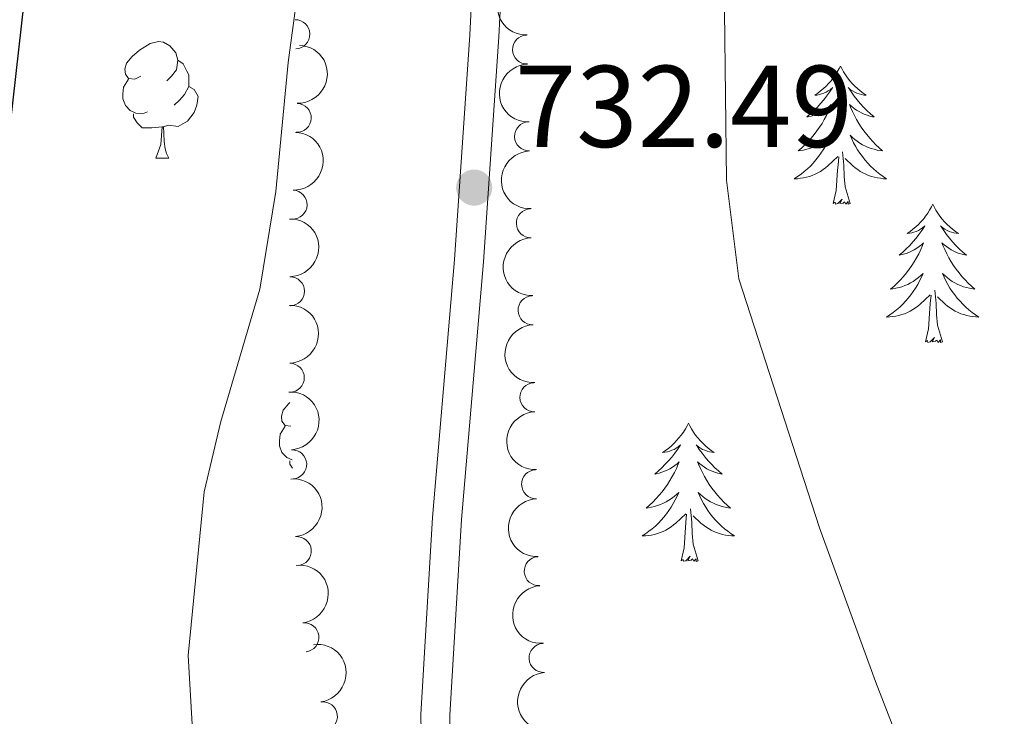
# Model space of a CAD drawing. Units: metres. Extents: x 640687 to 645202, y 734307 to 737368.
# Drawn here: x 644822 to 644907, y 736254 to 736314 of the extents above; entities that cross this region are included whole.
import ezdxf

# ---------------------------------------------------------------- set-up
doc = ezdxf.new("R2010")
doc.units = ezdxf.units.M
doc.header["$MEASUREMENT"] = 0
doc.linetypes.add('DGN Style 3', pattern=[69.35512499082569, 49.53937499344692, -19.81574999737877])
for name, color, linetype, lineweight in [('Carátula', 7, 'Continuous', 5), ('Elementos auxiliares', 7, 'Continuous', 5), ('Entidades rústicas y varios', 7, 'Continuous', 5), ('Relieve y altimetría', 7, 'Continuous', 5), ('Textos de rotulación', 7, 'Continuous', 5), ('Viales y ferrocarril', 7, 'Continuous', 5)]:
    doc.layers.add(name, color=color, linetype=linetype, lineweight=lineweight)
doc.styles.add('Style-arial', font='arial.shx', dxfattribs={"bigfont": 'arialbig.shx'})

# ---------------------------------------------------------------- blocks, each defined once
blk = doc.blocks.new('5PATER')
at = {"layer": 'Relieve y altimetría', "linetype": 'Continuous', "lineweight": 5}
h = blk.add_hatch(color=250, dxfattribs=at)
edge = h.paths.add_edge_path()
edge.add_ellipse((0, 0), major_axis=(-1.095731442945027, -1.110710700472634), ratio=0.9994222409660319, start_angle=0, end_angle=360)

msp = doc.modelspace()

# ---------------------------------------------------------------- linework, layer by layer
at = {"layer": 'Carátula', "color": 7, "linetype": 'Continuous', "lineweight": 5}
msp.add_3dface([(640748.4199999999, 734306.5900000001), (645202.45, 734399.1100000001), (645140.77, 737368.49), (640686.73, 737275.96)], dxfattribs=at)
at = {"layer": 'Elementos auxiliares', "color": 250, "linetype": 'Continuous', "lineweight": 5}
msp.add_3dface([(641619.6799999999, 734718.6000000001), (641572.21, 737031.95), (644981.22, 737102.79), (645029.8200000001, 734789.44)], dxfattribs=at)
at = {"layer": 'Entidades rústicas y varios', "color": 92, "linetype": 'Continuous', "lineweight": 5}
msp.add_line((644833.8, 736302.45), (644834.9299999999, 736302.45), dxfattribs=at)
at = {"layer": 'Entidades rústicas y varios', "color": 92, "linetype": 'Continuous', "lineweight": 5, "flags": 128}
for points in [[(644832.5, 736309.51), (644831.98, 736309.25), (644831.44, 736309.3), (644831.1799999999, 736309.6699999999), (644831.1200000001, 736310.1000000001), (644831.28, 736310.6200000001), (644831.76, 736311.21), (644832.3999999999, 736311.74), (644833.3, 736312.3300000001), (644834.04, 736312.49), (644834.47, 736312.4299999999), (644835, 736312.1200000001), (644835.53, 736311.53), (644835.69, 736310.8900000001), (644835.5800000001, 736310.04), (644835.1599999999, 736309.51), (644834.74, 736309.0900000001)], [(644835.69, 736310.8900000001), (644836.1599999999, 736310.5800000001), (644836.48, 736309.94), (644836.6399999999, 736309.6200000001), (644836.6399999999, 736309.04), (644836.6399999999, 736308.6100000001), (644836.27, 736307.9199999999), (644835.8500000001, 736307.44), (644835.3700000001, 736307.02)], [(644892.8300000001, 736310.3800000001), (644892.72, 736310.1599999999), (644892.56, 736309.8800000001), (644892.3999999999, 736309.6200000001), (644892.21, 736309.3600000001), (644892.02, 736309.1100000001), (644891.81, 736308.8700000001), (644891.5900000001, 736308.6499999999), (644891.3600000001, 736308.4299999999), (644891.1200000001, 736308.23), (644890.8700000001, 736308.04), (644890.6100000001, 736307.8600000001), (644890.81, 736307.8800000001), (644891.02, 736307.9199999999), (644891.21, 736307.98), (644891.4099999999, 736308.04), (644891.6000000001, 736308.1300000001), (644891.78, 736308.23), (644891.95, 736308.3400000001), (644892.1599999999, 736308.53), (644892.1200000001, 736308.47), (644891.8899999999, 736308.1200000001), (644891.6399999999, 736307.79), (644891.3899999999, 736307.46), (644891.1200000001, 736307.1400000001), (644890.8400000001, 736306.8400000001), (644890.55, 736306.54), (644890.24, 736306.26), (644889.9299999999, 736305.99), (644890.06, 736306.01), (644890.3, 736306.0700000001), (644890.54, 736306.1400000001), (644890.78, 736306.23), (644891.01, 736306.3400000001), (644891.23, 736306.45), (644891.45, 736306.5800000001), (644891.6599999999, 736306.73), (644891.8500000001, 736306.8900000001), (644892.04, 736307.06), (644891.95, 736306.8400000001), (644891.8, 736306.47), (644891.6300000001, 736306.1200000001), (644891.44, 736305.77), (644891.24, 736305.4299999999), (644891.03, 736305.1000000001), (644890.8, 736304.78), (644890.56, 736304.47), (644890.31, 736304.1599999999), (644890.05, 736303.8700000001), (644889.77, 736303.5900000001), (644889.49, 736303.3200000001), (644889.19, 736303.06), (644889.3800000001, 736303.0900000001), (644889.6499999999, 736303.1400000001), (644889.9199999999, 736303.2), (644890.1699999999, 736303.28), (644890.4299999999, 736303.3700000001), (644890.6799999999, 736303.48), (644890.9199999999, 736303.6000000001), (644891.1499999999, 736303.74), (644891.3800000001, 736303.8900000001), (644891.5900000001, 736304.06), (644891.8, 736304.23), (644891.99, 736304.4199999999), (644891.8500000001, 736304.0900000001), (644891.7, 736303.77), (644891.53, 736303.46), (644891.3500000001, 736303.1499999999), (644891.1499999999, 736302.8600000001), (644890.94, 736302.5700000001), (644890.72, 736302.29), (644890.48, 736302.02), (644890.24, 736301.76), (644889.98, 736301.52), (644889.71, 736301.28), (644889.4299999999, 736301.06), (644889.1399999999, 736300.8500000001), (644888.8500000001, 736300.6599999999), (644889.1200000001, 736300.6699999999), (644889.3800000001, 736300.7), (644889.6399999999, 736300.74), (644889.8999999999, 736300.79), (644890.1499999999, 736300.8700000001), (644890.3999999999, 736300.95), (644890.6499999999, 736301.06), (644890.8899999999, 736301.1699999999), (644891.1200000001, 736301.3), (644891.3400000001, 736301.45), (644891.55, 736301.6100000001), (644891.75, 736301.78), (644892.6000000001, 736302.5800000001)], [(644892.8300000001, 736310.3800000001), (644892.94, 736310.1599999999), (644893.1000000001, 736309.8800000001), (644893.26, 736309.6200000001), (644893.45, 736309.3600000001), (644893.6399999999, 736309.1100000001), (644893.8500000001, 736308.8700000001), (644894.0700000001, 736308.6499999999), (644894.3, 736308.4299999999), (644894.54, 736308.23), (644894.79, 736308.04), (644895.05, 736307.8600000001), (644894.8500000001, 736307.8800000001), (644894.6399999999, 736307.9199999999), (644894.45, 736307.98), (644894.25, 736308.04), (644894.06, 736308.1300000001), (644893.8800000001, 736308.23), (644893.71, 736308.3400000001), (644893.5, 736308.53), (644893.54, 736308.47), (644893.77, 736308.1200000001), (644894.02, 736307.79), (644894.27, 736307.46), (644894.54, 736307.1400000001), (644894.8200000001, 736306.8400000001), (644895.1100000001, 736306.54), (644895.4199999999, 736306.26), (644895.73, 736305.99), (644895.6000000001, 736306.01), (644895.3600000001, 736306.0700000001), (644895.1200000001, 736306.1400000001), (644894.8800000001, 736306.23), (644894.6499999999, 736306.3400000001), (644894.4299999999, 736306.45), (644894.21, 736306.5800000001), (644894, 736306.73), (644893.81, 736306.8900000001), (644893.6200000001, 736307.06), (644893.71, 736306.8400000001), (644893.8600000001, 736306.47), (644894.03, 736306.1200000001), (644894.22, 736305.77), (644894.4199999999, 736305.4299999999), (644894.6300000001, 736305.1000000001), (644894.8600000001, 736304.78), (644895.1000000001, 736304.47), (644895.3500000001, 736304.1599999999), (644895.6100000001, 736303.8700000001), (644895.8899999999, 736303.5900000001), (644896.1699999999, 736303.3200000001), (644896.47, 736303.06), (644896.28, 736303.0900000001), (644896.01, 736303.1400000001), (644895.74, 736303.2), (644895.49, 736303.28), (644895.23, 736303.3700000001), (644894.98, 736303.48), (644894.74, 736303.6000000001), (644894.51, 736303.74), (644894.28, 736303.8900000001), (644894.0700000001, 736304.06), (644893.8600000001, 736304.23), (644893.6699999999, 736304.4199999999), (644893.81, 736304.0900000001), (644893.96, 736303.77), (644894.1300000001, 736303.46), (644894.31, 736303.1499999999), (644894.51, 736302.8600000001), (644894.72, 736302.5700000001), (644894.94, 736302.29), (644895.1799999999, 736302.02), (644895.4199999999, 736301.76), (644895.6799999999, 736301.52), (644895.95, 736301.28), (644896.23, 736301.06), (644896.52, 736300.8500000001), (644896.81, 736300.6599999999), (644896.54, 736300.6699999999), (644896.28, 736300.7), (644896.02, 736300.74), (644895.76, 736300.79), (644895.51, 736300.8700000001), (644895.26, 736300.95), (644895.01, 736301.06), (644894.77, 736301.1699999999), (644894.54, 736301.3), (644894.3200000001, 736301.45), (644894.1100000001, 736301.6100000001), (644893.9099999999, 736301.78), (644893.25, 736302.3999999999)], [(644833.0900000001, 736306.4299999999), (644832.6599999999, 736306.27), (644832.0800000001, 736306.3300000001), (644831.6000000001, 736306.54), (644831.1799999999, 736306.97), (644830.96, 736307.55), (644830.96, 736307.97), (644831.02, 736308.56), (644831.44, 736309.25)], [(644836.6399999999, 736308.6100000001), (644837.1000000001, 736308.3600000001), (644837.44, 736307.75), (644837.3300000001, 736307.02), (644837.1200000001, 736306.3800000001), (644836.54, 736305.6400000001), (644835.74, 736305.1599999999), (644834.8899999999, 736305.27), (644834.46, 736305.1400000001)], [(644834.3500000001, 736305.1400000001), (644833.46, 736305.05), (644832.6200000001, 736305.05), (644832.19, 736305.48), (644831.8700000001, 736305.96), (644831.8700000001, 736306.27)], [(644833.8, 736302.45), (644834.24, 736303.6100000001), (644834.3500000001, 736305.1400000001), (644834.46, 736305.1400000001), (644834.5, 736304.55), (644834.53, 736303.8700000001), (644834.6000000001, 736303.25), (644834.72, 736302.8500000001), (644834.9299999999, 736302.45)], [(644892.21, 736298.53), (644892.46, 736299.6400000001), (644892.5700000001, 736301.3900000001), (644892.6200000001, 736301.8200000001), (644892.6799999999, 736302.54)], [(644893.6799999999, 736298.53), (644893.25, 736299.97), (644893.1599999999, 736300.8700000001), (644893.1200000001, 736301.8200000001), (644893.01, 736302.98)], [(644893.6799999999, 736298.53), (644893.51, 736298.46), (644893.49, 736298.7), (644893.3, 736298.48), (644893.1799999999, 736298.6799999999), (644893.06, 736298.5700000001), (644892.79, 736298.52), (644892.98, 736298.9099999999), (644892.6000000001, 736298.53), (644892.4099999999, 736298.48), (644892.3700000001, 736298.6400000001), (644892.21, 736298.53)], [(644900.79, 736298.46), (644900.6799999999, 736298.24), (644900.52, 736297.96), (644900.3600000001, 736297.7), (644900.1699999999, 736297.44), (644899.98, 736297.19), (644899.77, 736296.96), (644899.55, 736296.73), (644899.3200000001, 736296.51), (644899.0800000001, 736296.31), (644898.8300000001, 736296.1200000001), (644898.5700000001, 736295.94), (644898.77, 736295.96), (644898.98, 736296), (644899.1699999999, 736296.06), (644899.3700000001, 736296.1300000001), (644899.56, 736296.21), (644899.74, 736296.31), (644899.9099999999, 736296.4199999999), (644900.1200000001, 736296.6100000001), (644900.0800000001, 736296.55), (644899.8500000001, 736296.2), (644899.6000000001, 736295.8700000001), (644899.3500000001, 736295.54), (644899.0800000001, 736295.22), (644898.8, 736294.9199999999), (644898.51, 736294.6300000001), (644898.2, 736294.3400000001), (644897.8899999999, 736294.0700000001), (644898.02, 736294.1000000001), (644898.26, 736294.1499999999), (644898.5, 736294.23), (644898.74, 736294.31), (644898.97, 736294.4199999999), (644899.19, 736294.54), (644899.4099999999, 736294.6699999999), (644899.6200000001, 736294.81), (644899.81, 736294.97), (644900, 736295.1400000001), (644899.9099999999, 736294.9199999999), (644899.76, 736294.56), (644899.5900000001, 736294.2), (644899.3999999999, 736293.8500000001), (644899.2, 736293.51), (644898.99, 736293.1799999999), (644898.76, 736292.8600000001), (644898.52, 736292.55), (644898.27, 736292.25), (644898.01, 736291.95), (644897.73, 736291.6699999999), (644897.45, 736291.3999999999), (644897.1499999999, 736291.1400000001), (644897.3400000001, 736291.1699999999), (644897.6100000001, 736291.22), (644897.8800000001, 736291.28), (644898.1300000001, 736291.3600000001), (644898.3899999999, 736291.45), (644898.6399999999, 736291.56), (644898.8800000001, 736291.6799999999), (644899.1100000001, 736291.8200000001), (644899.3400000001, 736291.97), (644899.55, 736292.1400000001), (644899.76, 736292.31), (644899.95, 736292.5), (644899.81, 736292.1699999999), (644899.6599999999, 736291.8500000001), (644899.49, 736291.54), (644899.31, 736291.23), (644899.1100000001, 736290.94), (644898.8999999999, 736290.6499999999), (644898.6799999999, 736290.3700000001), (644898.44, 736290.1000000001), (644898.2, 736289.8400000001), (644897.94, 736289.6000000001), (644897.6699999999, 736289.3600000001), (644897.3899999999, 736289.1400000001), (644897.1000000001, 736288.9299999999), (644896.81, 736288.74), (644897.0800000001, 736288.75), (644897.3400000001, 736288.78), (644897.6000000001, 736288.8200000001), (644897.8600000001, 736288.8800000001), (644898.1100000001, 736288.95), (644898.3600000001, 736289.03), (644898.6100000001, 736289.1400000001), (644898.8500000001, 736289.25), (644899.0800000001, 736289.3800000001), (644899.3, 736289.53), (644899.51, 736289.69), (644899.71, 736289.8600000001), (644900.56, 736290.6599999999)], [(644900.79, 736298.46), (644900.8999999999, 736298.24), (644901.06, 736297.96), (644901.22, 736297.7), (644901.4099999999, 736297.44), (644901.6000000001, 736297.19), (644901.81, 736296.96), (644902.03, 736296.73), (644902.26, 736296.51), (644902.5, 736296.31), (644902.75, 736296.1200000001), (644903.01, 736295.94), (644902.81, 736295.96), (644902.6000000001, 736296), (644902.4099999999, 736296.06), (644902.21, 736296.1300000001), (644902.02, 736296.21), (644901.8400000001, 736296.31), (644901.6699999999, 736296.4199999999), (644901.46, 736296.6100000001), (644901.5, 736296.55), (644901.73, 736296.2), (644901.98, 736295.8700000001), (644902.23, 736295.54), (644902.5, 736295.22), (644902.78, 736294.9199999999), (644903.0700000001, 736294.6300000001), (644903.3800000001, 736294.3400000001), (644903.69, 736294.0700000001), (644903.56, 736294.1000000001), (644903.3200000001, 736294.1499999999), (644903.0800000001, 736294.23), (644902.8400000001, 736294.31), (644902.6100000001, 736294.4199999999), (644902.3899999999, 736294.54), (644902.1699999999, 736294.6699999999), (644901.96, 736294.81), (644901.77, 736294.97), (644901.5800000001, 736295.1400000001), (644901.6699999999, 736294.9199999999), (644901.8200000001, 736294.56), (644901.99, 736294.2), (644902.1799999999, 736293.8500000001), (644902.3800000001, 736293.51), (644902.5900000001, 736293.1799999999), (644902.8200000001, 736292.8600000001), (644903.06, 736292.55), (644903.31, 736292.25), (644903.5700000001, 736291.95), (644903.8500000001, 736291.6699999999), (644904.1300000001, 736291.3999999999), (644904.4299999999, 736291.1400000001), (644904.24, 736291.1699999999), (644903.97, 736291.22), (644903.7, 736291.28), (644903.45, 736291.3600000001), (644903.19, 736291.45), (644902.94, 736291.56), (644902.7, 736291.6799999999), (644902.47, 736291.8200000001), (644902.24, 736291.97), (644902.03, 736292.1400000001), (644901.8200000001, 736292.31), (644901.6300000001, 736292.5), (644901.77, 736292.1699999999), (644901.9199999999, 736291.8500000001), (644902.0900000001, 736291.54), (644902.27, 736291.23), (644902.47, 736290.94), (644902.6799999999, 736290.6499999999), (644902.8999999999, 736290.3700000001), (644903.1399999999, 736290.1000000001), (644903.3800000001, 736289.8400000001), (644903.6399999999, 736289.6000000001), (644903.9099999999, 736289.3600000001), (644904.19, 736289.1400000001), (644904.48, 736288.9299999999), (644904.77, 736288.74), (644904.5, 736288.75), (644904.24, 736288.78), (644903.98, 736288.8200000001), (644903.72, 736288.8800000001), (644903.47, 736288.95), (644903.22, 736289.03), (644902.97, 736289.1400000001), (644902.73, 736289.25), (644902.5, 736289.3800000001), (644902.28, 736289.53), (644902.0700000001, 736289.69), (644901.8700000001, 736289.8600000001), (644901.21, 736290.48)], [(644900.1699999999, 736286.6100000001), (644900.4199999999, 736287.72), (644900.53, 736289.47), (644900.5800000001, 736289.8999999999), (644900.6399999999, 736290.6200000001)], [(644901.6399999999, 736286.6100000001), (644901.21, 736288.05), (644901.1200000001, 736288.95), (644901.0800000001, 736289.8999999999), (644900.97, 736291.06)], [(644901.6399999999, 736286.6100000001), (644901.47, 736286.54), (644901.45, 736286.78), (644901.26, 736286.56), (644901.1399999999, 736286.76), (644901.02, 736286.6499999999), (644900.75, 736286.6000000001), (644900.94, 736286.99), (644900.56, 736286.6100000001), (644900.3700000001, 736286.56), (644900.3300000001, 736286.72), (644900.1699999999, 736286.6100000001)], [(644845.45, 736279.3400000001), (644844.95, 736279.3900000001), (644844.6799999999, 736279.76), (644844.6300000001, 736280.19), (644844.79, 736280.71), (644845.27, 736281.3), (644845.3700000001, 736281.3900000001)], [(644879.72, 736279.5900000001), (644879.6100000001, 736279.3700000001), (644879.46, 736279.1000000001), (644879.29, 736278.8300000001), (644879.1100000001, 736278.5700000001), (644878.9099999999, 736278.3200000001), (644878.7, 736278.0900000001), (644878.49, 736277.8600000001), (644878.26, 736277.6400000001), (644878.02, 736277.44), (644877.76, 736277.25), (644877.5, 736277.0700000001), (644877.7, 736277.1000000001), (644877.9099999999, 736277.1300000001), (644878.1100000001, 736277.19), (644878.3, 736277.26), (644878.49, 736277.3400000001), (644878.6699999999, 736277.44), (644878.8400000001, 736277.55), (644879.05, 736277.74), (644879.01, 736277.6799999999), (644878.78, 736277.3400000001), (644878.54, 736277), (644878.28, 736276.6699999999), (644878.01, 736276.3600000001), (644877.73, 736276.05), (644877.44, 736275.76), (644877.1399999999, 736275.48), (644876.8200000001, 736275.2), (644876.95, 736275.23), (644877.19, 736275.28), (644877.44, 736275.3600000001), (644877.6699999999, 736275.45), (644877.8999999999, 736275.55), (644878.1300000001, 736275.6699999999), (644878.3400000001, 736275.8), (644878.55, 736275.94), (644878.75, 736276.1000000001), (644878.9299999999, 736276.27), (644878.8400000001, 736276.05), (644878.69, 736275.69), (644878.52, 736275.3300000001), (644878.3300000001, 736274.99), (644878.1300000001, 736274.6499999999), (644877.9199999999, 736274.3200000001), (644877.69, 736273.99), (644877.46, 736273.6799999999), (644877.2, 736273.3800000001), (644876.94, 736273.0900000001), (644876.6599999999, 736272.8), (644876.3800000001, 736272.54), (644876.0800000001, 736272.28), (644876.28, 736272.3), (644876.54, 736272.3500000001), (644876.81, 736272.4099999999), (644877.0700000001, 736272.49), (644877.3200000001, 736272.5800000001), (644877.5700000001, 736272.69), (644877.81, 736272.8200000001), (644878.04, 736272.95), (644878.27, 736273.1000000001), (644878.48, 736273.27), (644878.69, 736273.44), (644878.8899999999, 736273.6300000001), (644878.74, 736273.3), (644878.5900000001, 736272.98), (644878.4199999999, 736272.6699999999), (644878.24, 736272.3600000001), (644878.04, 736272.0700000001), (644877.8300000001, 736271.78), (644877.6100000001, 736271.5), (644877.3700000001, 736271.23), (644877.1300000001, 736270.98), (644876.8700000001, 736270.73), (644876.6000000001, 736270.5), (644876.3200000001, 736270.28), (644876.03, 736270.0700000001), (644875.74, 736269.8800000001), (644876.01, 736269.8800000001), (644876.27, 736269.9099999999), (644876.53, 736269.95), (644876.79, 736270.01), (644877.05, 736270.0800000001), (644877.3, 736270.1699999999), (644877.54, 736270.27), (644877.78, 736270.3800000001), (644878.01, 736270.52), (644878.23, 736270.6599999999), (644878.44, 736270.8200000001), (644878.6499999999, 736270.99), (644879.49, 736271.79)], [(644879.72, 736279.5900000001), (644879.8300000001, 736279.3700000001), (644879.99, 736279.1000000001), (644880.1599999999, 736278.8300000001), (644880.3400000001, 736278.5700000001), (644880.53, 736278.3200000001), (644880.74, 736278.0900000001), (644880.96, 736277.8600000001), (644881.19, 736277.6400000001), (644881.4299999999, 736277.44), (644881.6799999999, 736277.25), (644881.94, 736277.0700000001), (644881.74, 736277.1000000001), (644881.54, 736277.1300000001), (644881.3400000001, 736277.19), (644881.1399999999, 736277.26), (644880.95, 736277.3400000001), (644880.77, 736277.44), (644880.6000000001, 736277.55), (644880.3899999999, 736277.74), (644880.44, 736277.6799999999), (644880.6599999999, 736277.3400000001), (644880.9099999999, 736277), (644881.1599999999, 736276.6699999999), (644881.4299999999, 736276.3600000001), (644881.71, 736276.05), (644882, 736275.76), (644882.31, 736275.48), (644882.6200000001, 736275.2), (644882.5, 736275.23), (644882.25, 736275.28), (644882.01, 736275.3600000001), (644881.77, 736275.45), (644881.54, 736275.55), (644881.3200000001, 736275.6699999999), (644881.1000000001, 736275.8), (644880.8999999999, 736275.94), (644880.7, 736276.1000000001), (644880.51, 736276.27), (644880.6000000001, 736276.05), (644880.76, 736275.69), (644880.9299999999, 736275.3300000001), (644881.1100000001, 736274.99), (644881.31, 736274.6499999999), (644881.52, 736274.3200000001), (644881.75, 736273.99), (644881.99, 736273.6799999999), (644882.24, 736273.3800000001), (644882.5, 736273.0900000001), (644882.78, 736272.8), (644883.0700000001, 736272.54), (644883.3600000001, 736272.28), (644883.1699999999, 736272.3), (644882.8999999999, 736272.3500000001), (644882.6399999999, 736272.4099999999), (644882.3800000001, 736272.49), (644882.1200000001, 736272.5800000001), (644881.8800000001, 736272.69), (644881.6300000001, 736272.8200000001), (644881.3999999999, 736272.95), (644881.1799999999, 736273.1000000001), (644880.96, 736273.27), (644880.75, 736273.44), (644880.56, 736273.6300000001), (644880.7, 736273.3), (644880.8500000001, 736272.98), (644881.02, 736272.6699999999), (644881.21, 736272.3600000001), (644881.3999999999, 736272.0700000001), (644881.6100000001, 736271.78), (644881.8400000001, 736271.5), (644882.0700000001, 736271.23), (644882.3200000001, 736270.98), (644882.5800000001, 736270.73), (644882.8400000001, 736270.5), (644883.1200000001, 736270.28), (644883.4099999999, 736270.0700000001), (644883.7, 736269.8800000001), (644883.44, 736269.8800000001), (644883.1699999999, 736269.9099999999), (644882.9099999999, 736269.95), (644882.6499999999, 736270.01), (644882.3999999999, 736270.0800000001), (644882.1499999999, 736270.1699999999), (644881.8999999999, 736270.27), (644881.6699999999, 736270.3800000001), (644881.44, 736270.52), (644881.21, 736270.6599999999), (644881, 736270.8200000001), (644880.8, 736270.99), (644880.1399999999, 736271.6100000001)], [(644845.5700000001, 736276.4299999999), (644845.1100000001, 736276.6300000001), (644844.6799999999, 736277.06), (644844.47, 736277.6400000001), (644844.47, 736278.06), (644844.52, 736278.6499999999), (644844.95, 736279.3400000001)], [(644845.5900000001, 736275.71), (644845.3700000001, 736276.05), (644845.3700000001, 736276.3600000001)], [(644880.5700000001, 736267.74), (644880.1399999999, 736269.1799999999), (644880.05, 736270.0800000001), (644880.01, 736271.03), (644879.8999999999, 736272.2)], [(644879.1000000001, 736267.74), (644879.3500000001, 736268.8600000001), (644879.46, 736270.6000000001), (644879.51, 736271.03), (644879.5700000001, 736271.76)], [(644880.5700000001, 736267.74), (644880.3999999999, 736267.6699999999), (644880.3800000001, 736267.9099999999), (644880.19, 736267.69), (644880.0700000001, 736267.8900000001), (644879.95, 736267.78), (644879.6799999999, 736267.73), (644879.8700000001, 736268.1200000001), (644879.49, 736267.74), (644879.3, 736267.69), (644879.26, 736267.8500000001), (644879.1000000001, 736267.74)]]:
    msp.add_lwpolyline(points, dxfattribs=at)
at = {"layer": 'Entidades rústicas y varios', "color": 92, "linetype": 'Continuous', "lineweight": 5, "extrusion": (0.1650705654570431, -0.1543465264775669, 0.9741297953476231)}
for centre in [(978262.5033708765, 31198.99873031164, -6484.258286608499), (978257.1517748344, 31193.98939871759, -6482.671775724259), (978251.8001787924, 31188.9800671236, -6481.085264840032)]:
    msp.add_arc(centre, 2.516055640060342, 45.36446333574666, 225.9090503451193, dxfattribs=at)
at = {"layer": 'Entidades rústicas y varios', "color": 92, "linetype": 'Continuous', "lineweight": 5}
for centre, radius, start, end in [((644845.8326917898, 736313.118008978, 734.54), 1.250091938746998, 271.8425986576457, 91.05615307664115), ((644865.8037304722, 736311.8043294081, 734.9591966623859), 1.250091938746998, 92.27597487055215, 271.4895292895476), ((644845.9487682106, 736305.914190619, 736.0259708816544), 1.250091938746999, 268.2489170505629, 87.46247146955835), ((644865.9749090546, 736304.317688769, 735.3726090876705), 1.250091938746998, 92.27597487055215, 271.4895292895476), ((644845.5934422137, 736298.4274095311, 736.294023826509), 1.250091938746999, 268.2489170505629, 87.46247146955835), ((644866.1371384072, 736296.827774829, 735.6969513370137), 1.250091938746999, 92.12182743318037, 271.3353818521758), ((644845.3733424572, 736290.962005265, 736.9002954583145), 1.250091938746998, 270.8286519325471, 90.04220635154249), ((644866.2883920607, 736289.3299151482, 735.7929854027278), 1.250091938746999, 92.12182743318037, 271.3353818521758), ((644845.3554624033, 736283.5119828379, 737.76449805988), 1.250091938746998, 270.8286519325471, 90.04220635154249), ((644866.4396457144, 736281.8320554676, 735.8890194684419), 1.250091938746999, 92.12182743318037, 271.3353818521758), ((644845.5611203478, 736276.0442342898, 738.418545449313), 1.250091938746999, 273.2017984355067, 92.41535285450217), ((644866.5908993678, 736274.3341957869, 735.9850535341561), 1.250091938746999, 92.12182743318037, 271.3353818521758), ((644845.9597678969, 736268.5678662579, 738.6228841087105), 1.250091938746999, 275.3180661863548, 94.5316206053502), ((644866.8180010614, 736266.8409887508, 736.1141670945549), 1.250091938746999, 94.18100185232562, 273.3945562713211), ((644846.6052165807, 736261.1307416994, 738.0299493478362), 1.250091938746998, 276.9153910140955, 96.12894543309093), ((644867.2380544115, 736259.3625389272, 736.4967156813109), 1.250091938746999, 94.18100185232562, 273.3945562713211), ((644848.2084517933, 736254.3180238768, 735.6739552108378), 1.250091938746999, 278.0598344671475, 97.27338888614291)]:
    msp.add_arc(centre, radius, start, end, dxfattribs=at)
at = {"layer": 'Entidades rústicas y varios', "color": 92, "linetype": 'Continuous', "lineweight": 5, "extrusion": (-0.1538236251722612, 0.1655579480268524, 0.9741297953476229)}
for centre in [(-973591.516896726, -97722.72624490719, 23425.92869406422), (-973586.1605762707, -97717.55840472603, 23425.00497384326)]:
    msp.add_arc(centre, 2.516055640060341, 45.36446333574665, 225.9090503451193, dxfattribs=at)
at = {"layer": 'Entidades rústicas y varios', "color": 92, "linetype": 'Continuous', "lineweight": 5, "extrusion": (-0.16111943925806, 0.1584666151249738, 0.9741297953476231)}
for centre in [(-977116.6115112335, -54926.26784386695, 13498.43717841693), (-977111.2874667522, -54920.99605548172, 13498.10132490797)]:
    msp.add_arc(centre, 2.516055640060343, 45.36446333574664, 225.9090503451193, dxfattribs=at)
at = {"layer": 'Entidades rústicas y varios', "color": 92, "linetype": 'Continuous', "lineweight": 5, "extrusion": (0.1646547176992737, -0.1547900699507908, 0.9741297953476231)}
for centre in [(978157.2269046318, 33747.61475050531, -7074.332281405193), (978151.8675992792, 33742.52634396893, -7073.05323290838), (978146.5082939267, 33737.4379374322, -7071.774184411479), (978141.148988574, 33732.34953089582, -7070.495135914665)]:
    msp.add_arc(centre, 2.516055640060342, 45.36446333574663, 225.9090503451193, dxfattribs=at)
at = {"layer": 'Entidades rústicas y varios', "color": 92, "linetype": 'Continuous', "lineweight": 5, "extrusion": (-0.1675429417272714, 0.1516591721372973, 0.9741297953476229)}
msp.add_arc((-978609.3719248201, -15455.76308066573, 4343.197679196455), 2.516055640060342, 45.36446333574665, 225.9090503451193, dxfattribs=at)
at = {"layer": 'Entidades rústicas y varios', "color": 92, "linetype": 'Continuous', "lineweight": 5, "extrusion": (-0.1730290543005225, 0.1453688005861817, 0.974129795347623)}
msp.add_arc((-978528.5690250087, 19762.47872874298, -3826.904299775939), 2.516055640060342, 45.36446333574666, 225.9090503451193, dxfattribs=at)
at = {"layer": 'Entidades rústicas y varios', "color": 92, "linetype": 'Continuous', "lineweight": 5, "extrusion": (-0.1770139686823742, 0.1404891337695326, 0.9741297953476231)}
msp.add_arc((-977582.0991302044, 46330.45679174381, -9991.04222172992), 2.516055640060342, 45.36446333574666, 225.9090503451193, dxfattribs=at)
at = {"layer": 'Entidades rústicas y varios', "color": 92, "linetype": 'Continuous', "lineweight": 5, "extrusion": (0.1701102525893988, -0.1487738007176303, 0.974129795347623)}
for centre in [(978742.2324608928, -531.336412188597, 878.5008727836976), (978736.8796927996, -536.3538362315157, 880.0575775453908)]:
    msp.add_arc(centre, 2.516055640060343, 45.36446333574664, 225.9090503451193, dxfattribs=at)
at = {"layer": 'Entidades rústicas y varios', "color": 92, "linetype": 'Continuous', "lineweight": 5, "extrusion": (-0.1797846443707621, 0.1369256128869863, 0.9741297953476229)}
msp.add_arc((-976436.076366784, 65346.03115097294, -14404.90106467057), 2.516055640060343, 45.36446333574663, 225.9090503451192, dxfattribs=at)
at = {"layer": 'Relieve y altimetría', "color": 30, "linetype": 'Continuous', "lineweight": 5, "elevation": 730, "flags": 128}
for points in [[(644898.94, 736249.4099999999), (644895.8500000001, 736257.3200000001), (644891.01, 736270.56), (644884.0700000001, 736292.04), (644883.01, 736300.54), (644882.6699999999, 736329.77), (644880.8800000001, 736349.1100000001), (644880.48, 736358.3), (644879.4199999999, 736371.05), (644880.29, 736389.69), (644882.3500000001, 736403.4199999999), (644885.0800000001, 736413.95), (644885.73, 736419.6400000001), (644886.4299999999, 736422.24), (644886.3999999999, 736426.99), (644891.3400000001, 736437.8700000001), (644897.8, 736450.3600000001), (644911, 736478.1100000001)], [(644843.4299999999, 736467.5800000001), (644844.77, 736456.1799999999), (644848.05, 736441), (644848.8400000001, 736427.99), (644850.03, 736365.0900000001), (644849.8400000001, 736353.74), (644848.51, 736339.96), (644847.3, 736331.24), (644846.8200000001, 736322.6000000001), (644845.22, 736310.6699999999), (644844.1599999999, 736299.55), (644842.76, 736291.1400000001), (644839.4199999999, 736279.73), (644837.98, 736273.6699999999), (644836.6000000001, 736259.5800000001), (644836.94, 736253.6599999999)]]:
    msp.add_lwpolyline(points, dxfattribs=at)
at = {"layer": 'Relieve y altimetría', "color": 30, "linetype": 'Continuous', "lineweight": 25, "elevation": 725, "flags": 128}
msp.add_lwpolyline([(644830.72, 736467.81), (644831.53, 736459.31), (644833.1699999999, 736414.76), (644833.3700000001, 736394.44), (644832.31, 736387.04), (644827.94, 736370.04), (644826.8300000001, 736363.56), (644826.1799999999, 736357.8700000001), (644825.01, 736338.8500000001), (644819.5800000001, 736290.8700000001), (644819.0900000001, 736284.3500000001), (644818.8, 736271.76), (644817.1300000001, 736252.8600000001)], dxfattribs=at)
at = {"layer": 'Viales y ferrocarril', "color": 250, "linetype": 'DGN Style 3', "lineweight": 5}
msp.add_polyline3d([(644871.4199999999, 736484, 734.71), (644866.56, 736458.3300000001, 732.24), (644860.6399999999, 736430.99, 730.49), (644859.78, 736423.95, 730.25), (644859.3700000001, 736414.06, 730.19), (644859.26, 736402.5900000001, 730.37), (644859.5700000001, 736396.19, 730.39), (644860.8200000001, 736383.8700000001, 730.39), (644863.46, 736363.6400000001, 730.39), (644864.69, 736339.6000000001, 730.66), (644863.3800000001, 736312.8999999999, 732.1800000000001), (644862.04, 736293.51, 732.2), (644860.1499999999, 736271.28, 732.65), (644859.1399999999, 736254.44, 734.16), (644859.3, 736247.02, 734.3100000000001)], dxfattribs=at)
at = {"layer": 'Viales y ferrocarril', "color": 250, "linetype": 'Continuous', "lineweight": 5}
msp.add_polyline3d([(644858.1699999999, 736431.4099999999, 730.49), (644857.28, 736424.1499999999, 730.25), (644856.8700000001, 736414.1200000001, 730.19), (644856.76, 736402.54, 730.37), (644857.0700000001, 736396.01, 730.39), (644858.3400000001, 736383.5800000001, 730.39), (644860.96, 736363.4099999999, 730.39), (644862.19, 736339.6000000001, 730.66), (644860.8800000001, 736313.05, 732.1800000000001), (644859.54, 736293.71, 732.2), (644857.6499999999, 736271.46, 732.65), (644856.6399999999, 736254.49, 734.16), (644856.8, 736246.95, 734.3100000000001)], dxfattribs=at)

# ---------------------------------------------------------------- block references
at = {"layer": 'Relieve y altimetría', "color": 250, "linetype": 'Continuous', "lineweight": 5}
msp.add_blockref('5PATER', (644861.25, 736299.8999999999, 732.49), dxfattribs=at)

# ---------------------------------------------------------------- texts
at = {"layer": 'Textos de rotulación', "color": 250, "linetype": 'Continuous', "lineweight": 5, "style": 'Style-arial'}
msp.add_text('732.49', height=7.000020000000001, dxfattribs=at).set_placement((644864.75, 736303.3999999999, 732.49))

doc.saveas('drawing.dxf')
